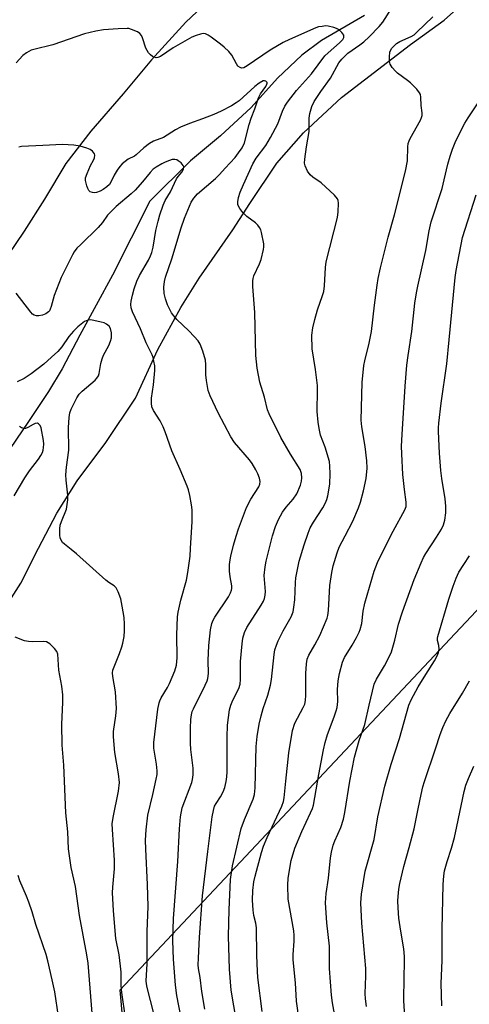
# Model space of a CAD drawing. Units: inches. Extents: x 1309765 to 1315765, y 549447 to 553447.
# Drawn here: x 1311782 to 1311919, y 552686 to 552987 of the extents above; entities that cross this region are included whole.
import ezdxf

# ---------------------------------------------------------------- set-up
doc = ezdxf.new("R2010")
doc.units = ezdxf.units.IN
doc.header["$MEASUREMENT"] = 0
for name, color, linetype in [('HYDRO-Single Line Stream', 4, 'Continuous'), ('NTRL-Farm Land', 3, 'Continuous'), ('NTRL-Pasture Land', 2, 'Continuous'), ('Undefined', 1, 'Continuous')]:
    doc.layers.add(name, color=color, linetype=linetype)

msp = doc.modelspace()

# ---------------------------------------------------------------- linework, layer by layer
at = {"layer": 'HYDRO-Single Line Stream'}
msp.add_lwpolyline([(1311887.15, 552988.66), (1311874.01, 552981.02), (1311868.01, 552976.53), (1311860.58, 552969.41), (1311852.53, 552960.47), (1311843.08, 552951.77), (1311833.91, 552944.14), (1311821.5, 552931.8), (1311810, 552909.16), (1311800.04, 552890.73), (1311794.68, 552880.42), (1311790.49, 552873.53), (1311784.18, 552864.02), (1311771.48, 552845.57)], dxfattribs=at)
at = {"layer": 'NTRL-Farm Land'}
msp.add_polyline3d([(1311844.34, 552997.8, 0), (1311832.51, 552986.63, 0), (1311821.96, 552975.08, 0), (1311813.34, 552964.69, 0), (1311803.39, 552953.21, 0), (1311795.73, 552943.33, 0), (1311789.23, 552932.37, 0), (1311783.05, 552922.64, 0), (1311768.64, 552901.44, 0), (1311762.68, 552891.86, 0), (1311750.62, 552870.67, 0), (1311736.78, 552848.96, 0), (1311730.29, 552836.33, 0), (1311725.02, 552824.29, 0), (1311720.63, 552812.11, 0), (1311716.74, 552799.93, 0), (1311712.78, 552789.78, 0), (1311704.38, 552763.67, 0), (1311700.03, 552746.71, 0), (1311696.71, 552732.07, 0), (1311692.8, 552717.43, 0), (1311689.86, 552702.5, 0), (1311687.81, 552688.16, 0), (1311685.3, 552677.43, 0)], dxfattribs=at)
at = {"layer": 'NTRL-Pasture Land'}
for points in [[(1311776.03, 552805.5), (1311781.99, 552814.79), (1311787.38, 552825.53), (1311793.03, 552836.27), (1311799.22, 552846.14), (1311808, 552857.91), (1311817.09, 552871.41), (1311823.94, 552886.36), (1311830.93, 552899.2), (1311836.62, 552908.2), (1311846.92, 552923.01), (1311852.04, 552931.07), (1311860.34, 552943.42), (1311868.54, 552952.71), (1311880.08, 552963.52), (1311901.23, 552979.77), (1311911.56, 552987.18), (1311920.93, 552995.63)], [(1312091.36, 552987.25), (1311812.27, 552690.17), (1311830.65, 552485.88), (1311997.35, 552224.04)]]:
    msp.add_lwpolyline(points, dxfattribs=at)
at = {"layer": 'Undefined'}
for points, elevation in [([(1311848.01, 552680.53), (1311846.36, 552690.2), (1311845.85, 552696.63), (1311845.5, 552706.73), (1311845.77, 552714.82), (1311846.2, 552724.06), (1311846.82, 552728.22), (1311849.47, 552739.69), (1311850.47, 552742.46), (1311853.09, 552748.67), (1311853.52, 552750.06), (1311853.72, 552752.1), (1311854.05, 552764.83), (1311854.34, 552767.89), (1311854.92, 552771.62), (1311855.53, 552774.16), (1311856.15, 552776.38), (1311857.56, 552780.49), (1311858.43, 552783.52), (1311858.69, 552785.28), (1311859.5, 552792.95), (1311859.75, 552794.38), (1311860.2, 552795.78), (1311860.78, 552797.1), (1311862.31, 552800.19), (1311864.7, 552804.52), (1311865.33, 552806.07), (1311865.57, 552807.44), (1311865.81, 552809.67), (1311866.01, 552814.96), (1311866.16, 552816.41), (1311867.22, 552821.56), (1311868.68, 552826.58), (1311869.91, 552830.14), (1311870.58, 552831.72), (1311871.55, 552833.44), (1311874.43, 552837.86), (1311875.22, 552839.36), (1311875.61, 552840.4), (1311875.91, 552841.5), (1311876.61, 552845.1), (1311876.67, 552848.38), (1311876.58, 552850.63), (1311876.41, 552852.02), (1311875.11, 552856.41), (1311873.7, 552860.11), (1311873.25, 552862.12), (1311872.96, 552864.15), (1311872.67, 552867.34), (1311872.81, 552873.9), (1311872.77, 552875.33), (1311872.22, 552880.27), (1311871.17, 552886.56), (1311871.04, 552890.7), (1311871.34, 552892.99), (1311871.94, 552895.51), (1311872.82, 552898.55), (1311874.36, 552902.86), (1311874.73, 552904.15), (1311874.95, 552905.81), (1311875.28, 552911.42), (1311875.45, 552913.18), (1311878.91, 552926.78), (1311879.12, 552928.53), (1311879.2, 552931.2), (1311879.09, 552932.03), (1311878.89, 552932.53), (1311877.99, 552933.6), (1311873.9, 552937.37), (1311871.36, 552939.11), (1311870.52, 552939.81), (1311869.72, 552941.01), (1311869, 552942.61), (1311868.83, 552943.45), (1311868.86, 552944.61), (1311869.37, 552948.43), (1311870.22, 552953.12), (1311870.25, 552957.22), (1311870.4, 552958.59), (1311871.06, 552960.73), (1311871.76, 552962.27), (1311873.76, 552965.34), (1311876.78, 552969.45), (1311879.36, 552974.1), (1311880.19, 552975.3), (1311881, 552976.13), (1311882.11, 552977.08), (1311885.75, 552979.62), (1311886.92, 552980.55), (1311888.61, 552982.15), (1311891.68, 552985.25), (1311892.73, 552986.61), (1311895.43, 552990.76)], 384), ([(1311855.86, 552683.67), (1311854.52, 552694.06), (1311854.38, 552696.03), (1311854.23, 552700.76), (1311854.07, 552709.26), (1311853.9, 552710.7), (1311853.32, 552713.08), (1311853.08, 552714.64), (1311852.89, 552717.71), (1311852.98, 552720.73), (1311853.33, 552723.36), (1311853.68, 552725.13), (1311855.62, 552732.32), (1311856.23, 552734.3), (1311857.35, 552736.96), (1311861.86, 552746.47), (1311862.4, 552747.98), (1311862.57, 552749.08), (1311863.05, 552754.2), (1311864.02, 552762.89), (1311865.14, 552769.71), (1311865.87, 552771.94), (1311868.42, 552776.72), (1311868.86, 552777.78), (1311869.12, 552778.85), (1311869.25, 552780.51), (1311869.19, 552784.55), (1311869.24, 552787.16), (1311869.42, 552790.08), (1311869.65, 552791.52), (1311870.12, 552792.73), (1311871.99, 552795.91), (1311873.52, 552798.73), (1311875.75, 552804.09), (1311875.97, 552804.93), (1311876.13, 552806.4), (1311876.38, 552810.25), (1311876.51, 552814.07), (1311877.14, 552818.11), (1311877.58, 552820.12), (1311878.82, 552824.12), (1311879.43, 552825.78), (1311881.21, 552829.33), (1311883.64, 552833.79), (1311885.34, 552837.91), (1311885.91, 552839.6), (1311886.85, 552843.04), (1311887.68, 552846.9), (1311887.95, 552849.97), (1311887.92, 552852.25), (1311887.42, 552856.66), (1311886.33, 552862.72), (1311886.14, 552864.75), (1311886.49, 552876.24), (1311886.95, 552881.46), (1311887.24, 552882.9), (1311888.61, 552888.25), (1311889.3, 552891.83), (1311890.23, 552899.92), (1311891.03, 552906.06), (1311891.36, 552908.06), (1311892.11, 552911.41), (1311894.45, 552920.8), (1311896.3, 552927.58), (1311899.73, 552940.98), (1311900.33, 552944.11), (1311900.4, 552948.39), (1311900.56, 552949.47), (1311900.81, 552950.23), (1311901.19, 552951.02), (1311904.33, 552956.61), (1311904.65, 552957.39), (1311904.79, 552958.06), (1311904.79, 552958.88), (1311904.56, 552961.11), (1311904.41, 552963.67), (1311904.27, 552964.48), (1311904.05, 552964.97), (1311903.14, 552966.09), (1311901.22, 552967.97), (1311900.31, 552968.74), (1311897.23, 552970.94), (1311896.61, 552971.57), (1311895.66, 552972.73), (1311895.04, 552973.72), (1311894.82, 552974.52), (1311894.78, 552975.94), (1311894.93, 552977.36), (1311895.09, 552977.89), (1311895.53, 552978.62), (1311896.32, 552979.49), (1311896.98, 552980.07), (1311897.99, 552980.66), (1311901.41, 552982.16), (1311902.32, 552982.74), (1311903.21, 552983.51), (1311908.08, 552988.23)], 386), ([(1311838.27, 552684.34), (1311837.35, 552689.72), (1311836.83, 552694.03), (1311836.35, 552696.83), (1311836.26, 552697.94), (1311836.32, 552699.98), (1311836.69, 552706.43), (1311837.63, 552719.03), (1311839.19, 552732.63), (1311840.58, 552743.25), (1311840.91, 552745.23), (1311841.28, 552746.51), (1311841.73, 552747.37), (1311843.12, 552749.4), (1311843.91, 552750.89), (1311844.42, 552752.19), (1311844.82, 552754.12), (1311845.03, 552755.52), (1311845.13, 552756.98), (1311845.11, 552767.69), (1311845.29, 552771.34), (1311845.53, 552773.7), (1311845.86, 552776.06), (1311846.27, 552777.42), (1311846.92, 552779), (1311848.76, 552782.56), (1311849.15, 552783.86), (1311849.25, 552785.29), (1311849.27, 552790.77), (1311849.72, 552796.27), (1311849.94, 552798), (1311850.44, 552799.66), (1311851.12, 552801.25), (1311855.53, 552808.05), (1311856.22, 552809.29), (1311856.52, 552810.07), (1311856.77, 552811.14), (1311856.88, 552812.25), (1311856.5, 552817.15), (1311856.72, 552819.76), (1311857.09, 552821.5), (1311859.03, 552829.33), (1311859.9, 552832.17), (1311860.84, 552834.29), (1311862.07, 552836.55), (1311863.21, 552838.08), (1311865.31, 552840.52), (1311866.41, 552842.17), (1311867.61, 552844.82), (1311867.93, 552846.06), (1311868.03, 552847.1), (1311867.91, 552848.37), (1311867.44, 552849.57), (1311864.56, 552854.28), (1311861.54, 552859.44), (1311857.98, 552866.62), (1311857.52, 552867.93), (1311856.58, 552871.73), (1311855.11, 552876.38), (1311854.3, 552880.68), (1311853.9, 552884.55), (1311853.56, 552897.72), (1311853.02, 552905.67), (1311852.97, 552907.35), (1311853.06, 552908.14), (1311853.3, 552908.92), (1311855.03, 552912.55), (1311855.54, 552913.89), (1311856.25, 552916.96), (1311856.37, 552917.81), (1311856.35, 552918.67), (1311855.66, 552922.17), (1311855.41, 552923.01), (1311855.05, 552923.76), (1311854.56, 552924.39), (1311853.8, 552925.15), (1311851.11, 552927.08), (1311849.9, 552928.35), (1311849, 552929.49), (1311848.58, 552930.22), (1311848.43, 552930.73), (1311848.42, 552931.54), (1311848.63, 552932.92), (1311849.14, 552934.51), (1311850.11, 552936.86), (1311852.95, 552943.21), (1311853.98, 552944.94), (1311856.94, 552948.87), (1311858.36, 552951.28), (1311860.61, 552955.42), (1311862.05, 552959.33), (1311862.79, 552960.86), (1311863.63, 552962.09), (1311866.37, 552965.65), (1311870.91, 552970.8), (1311875.08, 552976.27), (1311876.05, 552977.25), (1311879.56, 552980.3), (1311880.5, 552981.3), (1311880.82, 552981.93), (1311880.8, 552982.59), (1311880.25, 552983.46), (1311879.43, 552984.2), (1311878.65, 552984.62), (1311877.81, 552984.96), (1311876.1, 552985.42), (1311875.28, 552985.43), (1311874.19, 552985.32), (1311873.11, 552985.13), (1311872.3, 552984.87), (1311864.22, 552981.29), (1311862.23, 552980.33), (1311858.33, 552978.03), (1311851.27, 552973.18), (1311850.25, 552972.66), (1311849.53, 552972.56), (1311849.07, 552972.68), (1311848.45, 552973.17), (1311847.97, 552973.87), (1311846.54, 552976.5), (1311845.64, 552977.57), (1311844.24, 552978.97), (1311843.15, 552979.91), (1311840.26, 552981.99), (1311839.28, 552982.64), (1311838.51, 552982.99), (1311837.76, 552983.08), (1311836.95, 552982.94), (1311835.61, 552982.5), (1311834.3, 552981.96), (1311828.59, 552978.69), (1311824.72, 552976.08), (1311823.95, 552975.76), (1311823.43, 552975.71), (1311822.7, 552975.84), (1311822.24, 552976.05), (1311821.64, 552976.56), (1311821.11, 552977.2), (1311820.65, 552977.9), (1311820.28, 552978.68), (1311819.24, 552981.76), (1311818.9, 552982.53), (1311818.41, 552983.16), (1311817.73, 552983.61), (1311815.9, 552984.4), (1311815.08, 552984.62), (1311814.5, 552984.67), (1311811.83, 552984.58), (1311807.25, 552984.2), (1311804.94, 552983.81), (1311801.45, 552983.06), (1311791.78, 552979.69), (1311785.95, 552978.26), (1311785.18, 552978.01), (1311783.72, 552977.23), (1311782.61, 552976.43), (1311780.61, 552974.11)], 382), ([(1311831.07, 552681.75), (1311829.75, 552688.55), (1311829.3, 552691.69), (1311828.75, 552699.68), (1311828.47, 552705.27), (1311828.7, 552712.1), (1311830.03, 552729.6), (1311830.51, 552739.56), (1311830.87, 552743.23), (1311831.39, 552745.99), (1311834.29, 552753.76), (1311834.56, 552754.72), (1311834.75, 552756.12), (1311834.75, 552758.13), (1311834.05, 552763.92), (1311833.92, 552765.81), (1311833.92, 552770.38), (1311834.06, 552773.05), (1311834.21, 552774.52), (1311834.47, 552775.51), (1311834.81, 552776.31), (1311838.43, 552783.57), (1311839.01, 552784.87), (1311839.26, 552785.65), (1311839.45, 552787.17), (1311839.34, 552791.14), (1311839.5, 552795.7), (1311840.06, 552800.54), (1311840.46, 552802.45), (1311840.85, 552803.43), (1311841.37, 552804.42), (1311845.52, 552810.59), (1311846.19, 552811.84), (1311846.48, 552812.62), (1311846.56, 552813.15), (1311846.56, 552813.97), (1311846.05, 552816.75), (1311845.84, 552818.51), (1311845.9, 552820.54), (1311846.06, 552821.98), (1311846.29, 552823.1), (1311847.1, 552826.43), (1311847.88, 552829.24), (1311848.59, 552831.45), (1311851.02, 552837.97), (1311852.39, 552840.52), (1311854.83, 552844.33), (1311855.1, 552845.09), (1311855.19, 552845.9), (1311855.04, 552846.96), (1311854.55, 552848.25), (1311853.93, 552849.5), (1311852.8, 552851.44), (1311851.99, 552852.54), (1311847.42, 552857.91), (1311846.25, 552859.59), (1311842.39, 552866.97), (1311839.9, 552872.2), (1311839.3, 552873.83), (1311838.77, 552876.87), (1311838.63, 552878.57), (1311838.62, 552881.79), (1311838.47, 552883.13), (1311837.68, 552885.86), (1311836.85, 552888.01), (1311836.22, 552888.98), (1311835.06, 552890.33), (1311833.43, 552892.06), (1311829.76, 552895.55), (1311828.8, 552896.66), (1311828.12, 552897.62), (1311826.92, 552900.02), (1311826.24, 552901.88), (1311825.87, 552903.49), (1311825.76, 552905.45), (1311825.96, 552907.18), (1311826.27, 552908.54), (1311828.2, 552914.09), (1311831.03, 552923.66), (1311832.11, 552926.62), (1311834.17, 552931.48), (1311834.92, 552932.7), (1311836.02, 552933.98), (1311841.54, 552938.77), (1311842.82, 552939.96), (1311844.49, 552941.9), (1311847.6, 552945.17), (1311848.65, 552946.54), (1311849.74, 552948.14), (1311850.49, 552949.64), (1311851.83, 552955.29), (1311852.48, 552957.18), (1311853.62, 552960.04), (1311854.72, 552963.43), (1311855.36, 552964.7), (1311856.97, 552966.94), (1311857.33, 552967.57), (1311857.4, 552967.95), (1311857.35, 552968.13), (1311856.97, 552968.55), (1311856.59, 552968.67), (1311856.14, 552968.6), (1311854.95, 552967.94), (1311853.65, 552966.89), (1311848.84, 552962.55), (1311847.91, 552961.86), (1311846.45, 552960.98), (1311843.28, 552959.34), (1311841.08, 552958.35), (1311837.64, 552957.01), (1311833.59, 552955.59), (1311830.89, 552954.44), (1311829.34, 552953.64), (1311825.67, 552951.32), (1311822.62, 552950.11), (1311821.4, 552949.47), (1311819.62, 552948.12), (1311817.31, 552945.95), (1311816.78, 552945.61), (1311814.85, 552944.67), (1311813.05, 552943.24), (1311812.25, 552942.42), (1311811.43, 552941.26), (1311810.59, 552939.77), (1311809.69, 552937.77), (1311809.11, 552936.92), (1311808.32, 552936.17), (1311807.22, 552935.34), (1311806.23, 552934.81), (1311805.18, 552934.42), (1311804.65, 552934.34), (1311803.89, 552934.41), (1311803.21, 552934.69), (1311802.85, 552935.02), (1311802.45, 552935.71), (1311802.15, 552936.5), (1311801.76, 552938.14), (1311801.83, 552938.95), (1311802.28, 552940.3), (1311803.31, 552942.69), (1311804.23, 552944.38), (1311804.53, 552945.09), (1311804.62, 552945.82), (1311804.49, 552946.28), (1311803.93, 552947.1), (1311803.26, 552947.56), (1311802.17, 552947.99), (1311800.16, 552948.59), (1311798.19, 552948.92), (1311794.75, 552949.15), (1311788.69, 552948.8), (1311782.17, 552948.54), (1311781.34, 552948.36)], 380), ([(1311868.86, 552668.62), (1311866.35, 552686.84), (1311866.04, 552692.46), (1311865.35, 552699.48), (1311865.35, 552701.06), (1311865.67, 552705.17), (1311865.69, 552706.88), (1311865.51, 552708.3), (1311863.84, 552718.02), (1311863.67, 552722.29), (1311863.77, 552724.51), (1311864.72, 552729.91), (1311865.83, 552733.67), (1311867.99, 552738.79), (1311870.67, 552744.43), (1311871.21, 552745.77), (1311871.52, 552746.81), (1311873.18, 552756.22), (1311874.61, 552763.74), (1311875.11, 552765.99), (1311875.8, 552768.49), (1311877.9, 552773.85), (1311878.53, 552775.67), (1311878.8, 552776.72), (1311878.99, 552778.55), (1311878.93, 552782.27), (1311879.11, 552784.86), (1311879.55, 552787.19), (1311880.39, 552790.65), (1311881.03, 552792.05), (1311883.37, 552795.85), (1311884.69, 552798.2), (1311885.52, 552799.78), (1311885.86, 552800.58), (1311886.34, 552802.42), (1311886.81, 552806.23), (1311887.31, 552808.66), (1311890.15, 552818.49), (1311891.12, 552821.16), (1311891.82, 552822.7), (1311895.91, 552830.77), (1311899.51, 552837.26), (1311899.89, 552838.28), (1311899.95, 552838.79), (1311899.91, 552839.65), (1311899.4, 552843.44), (1311898.92, 552848.1), (1311898.59, 552854.37), (1311898.54, 552856.76), (1311898.68, 552860.38), (1311899.62, 552875.1), (1311900.17, 552881.56), (1311900.49, 552884.49), (1311901.7, 552891.9), (1311902.59, 552900.52), (1311903.08, 552903.72), (1311903.47, 552905.73), (1311905.93, 552916.63), (1311906.97, 552922.73), (1311907.61, 552925.44), (1311910.91, 552935.71), (1311911.59, 552938.27), (1311912.71, 552943.13), (1311913.37, 552945.54), (1311914.11, 552947.67), (1311914.96, 552949.78), (1311916.92, 552953.91), (1311917.83, 552955.64), (1311918.87, 552957.31), (1311921.96, 552961.92)], 388), ([(1311822.66, 552683.01), (1311820.64, 552690.98), (1311820.43, 552692.12), (1311820.37, 552693), (1311820.7, 552698.28), (1311820.64, 552708.11), (1311820.93, 552715.84), (1311820.77, 552722.5), (1311820.21, 552733.35), (1311820.17, 552736.06), (1311820.37, 552739.23), (1311820.86, 552743.76), (1311822.44, 552750.09), (1311823.43, 552754.76), (1311823.67, 552756.22), (1311823.68, 552757.36), (1311823.47, 552759.34), (1311822.68, 552764.31), (1311822.74, 552766.03), (1311823.91, 552776.25), (1311824.28, 552778.12), (1311824.51, 552778.8), (1311824.95, 552779.68), (1311826.85, 552782.84), (1311827.52, 552784.12), (1311829.15, 552787.98), (1311829.67, 552789.66), (1311829.86, 552791.9), (1311829.73, 552798.98), (1311829.93, 552804.46), (1311830.16, 552805.89), (1311830.97, 552809.58), (1311832.7, 552815.75), (1311833.11, 552818.08), (1311833.77, 552823.09), (1311833.97, 552825.44), (1311834.46, 552833.69), (1311834.39, 552837.28), (1311834.23, 552838.76), (1311833.67, 552841.68), (1311833.27, 552843.42), (1311832.9, 552844.52), (1311830.76, 552849.58), (1311828.17, 552855.32), (1311826.18, 552861.13), (1311825.55, 552862.72), (1311824.64, 552864.49), (1311822.6, 552867.69), (1311822.1, 552868.81), (1311821.94, 552869.96), (1311821.95, 552871.43), (1311822.64, 552875.51), (1311822.98, 552879.91), (1311822.96, 552881.36), (1311822.73, 552882.76), (1311822.45, 552883.86), (1311822.15, 552884.69), (1311820.4, 552888.4), (1311818.65, 552892.64), (1311816.16, 552897.86), (1311815.77, 552899.1), (1311815.65, 552900.1), (1311815.73, 552901.13), (1311816.16, 552903.04), (1311816.7, 552904.93), (1311817.53, 552907.32), (1311818.34, 552908.99), (1311821.1, 552913.76), (1311821.7, 552915.01), (1311822.09, 552916.05), (1311822.5, 552917.69), (1311823.36, 552922.84), (1311823.98, 552925.68), (1311824.5, 552927.64), (1311825.52, 552930.56), (1311826.19, 552932), (1311827.82, 552934.59), (1311829.68, 552938.65), (1311830.16, 552939.34), (1311831.28, 552940.62), (1311831.78, 552941.54), (1311831.85, 552942.25), (1311831.68, 552942.68), (1311831.03, 552943.49), (1311830.19, 552944.18), (1311829.73, 552944.44), (1311829.09, 552944.58), (1311828.34, 552944.52), (1311827.54, 552944.28), (1311826.19, 552943.76), (1311825.15, 552943.26), (1311823.42, 552942.23), (1311822.5, 552941.56), (1311821.54, 552940.56), (1311819.27, 552937.75), (1311816.99, 552935.19), (1311815.79, 552934.04), (1311811.2, 552930.13), (1311809.72, 552928.75), (1311808.55, 552927.46), (1311807, 552925.26), (1311805.69, 552923.72), (1311800.32, 552918.56), (1311799.16, 552917.34), (1311798.35, 552916.3), (1311797.79, 552915.37), (1311794.36, 552908.38), (1311792.21, 552902.89), (1311791.31, 552899.49), (1311791.02, 552898.69), (1311790.76, 552898.22), (1311790.43, 552897.86), (1311789.61, 552897.28), (1311788.62, 552896.87), (1311787.52, 552896.64), (1311786.75, 552896.68), (1311786.05, 552896.92), (1311785.61, 552897.23), (1311785.03, 552897.84), (1311780.56, 552903.56)], 378), ([(1311879.68, 552673.46), (1311877.37, 552686.31), (1311877.02, 552688.67), (1311876.47, 552696.83), (1311876.41, 552703.61), (1311875.65, 552710.77), (1311875.22, 552716.91), (1311875.41, 552719.78), (1311876.11, 552724.44), (1311876.76, 552730.71), (1311877.04, 552732.38), (1311877.62, 552734.56), (1311878.14, 552735.9), (1311879.95, 552739.98), (1311880.7, 552742.51), (1311881.12, 552744.53), (1311882.63, 552754.21), (1311884.06, 552761.51), (1311885.57, 552766.64), (1311887.28, 552771.54), (1311888.55, 552777.41), (1311890.17, 552783.83), (1311890.85, 552785.39), (1311893.26, 552789.45), (1311894.84, 552792.5), (1311895.43, 552793.8), (1311896.47, 552797.37), (1311897.61, 552802.22), (1311898.83, 552806.03), (1311902.37, 552815.88), (1311904.53, 552821.05), (1311905.25, 552822.66), (1311905.9, 552823.85), (1311909.22, 552828.9), (1311910.73, 552831.37), (1311911.33, 552832.68), (1311911.73, 552834.05), (1311912.09, 552836.3), (1311912.11, 552838.39), (1311911.88, 552840.6), (1311910.86, 552846.81), (1311910.58, 552849.29), (1311910.16, 552854.66), (1311909.82, 552861.2), (1311909.8, 552862.38), (1311909.9, 552863.83), (1311910.59, 552869.89), (1311912.34, 552881.93), (1311913.12, 552889.28), (1311914.92, 552908.36), (1311915.19, 552910.58), (1311917.14, 552920.64), (1311921.34, 552933.69)], 390), ([(1311813.99, 552681.65), (1311812.88, 552689.5), (1311812.74, 552691.52), (1311812.65, 552695.73), (1311812.5, 552697.5), (1311812.06, 552700.99), (1311811.09, 552706.02), (1311810.37, 552714.5), (1311810.12, 552718.25), (1311810.09, 552719.95), (1311810.16, 552721.67), (1311810.61, 552727.3), (1311810.64, 552729.98), (1311810, 552739.34), (1311809.99, 552741.07), (1311810.25, 552743.08), (1311811.9, 552751.16), (1311812.18, 552753.81), (1311811.93, 552756.44), (1311810.8, 552763), (1311810.33, 552767.78), (1311810.36, 552769.35), (1311811.11, 552774.2), (1311811.28, 552776.46), (1311811, 552781.54), (1311810.19, 552786.19), (1311810.08, 552787.34), (1311810.16, 552788.12), (1311810.32, 552788.67), (1311812.22, 552793.31), (1311812.93, 552795.28), (1311813.25, 552796.42), (1311813.58, 552798.43), (1311813.76, 552800.16), (1311813.76, 552802.21), (1311813.64, 552804.26), (1311813.05, 552807.74), (1311812.57, 552810.04), (1311811.79, 552812.18), (1311811.12, 552813.39), (1311810.53, 552813.95), (1311808.89, 552815.03), (1311807.97, 552815.73), (1311799, 552823.79), (1311797.39, 552825.13), (1311795.31, 552826.71), (1311794.76, 552827.29), (1311794.32, 552827.93), (1311794.07, 552828.67), (1311793.97, 552829.49), (1311793.94, 552831.47), (1311794.05, 552832.59), (1311794.39, 552833.69), (1311795.93, 552837.48), (1311796.22, 552838.89), (1311796.4, 552840.32), (1311796.38, 552841.75), (1311795.82, 552846.31), (1311795.77, 552848.01), (1311795.92, 552850.28), (1311796.69, 552855.51), (1311796.63, 552862.45), (1311796.79, 552865.57), (1311797, 552866.96), (1311797.36, 552868.05), (1311797.87, 552869.13), (1311799.13, 552871.51), (1311799.89, 552872.71), (1311800.78, 552873.62), (1311804.71, 552876.94), (1311805.29, 552877.55), (1311805.72, 552878.25), (1311805.96, 552879.03), (1311806.49, 552882.1), (1311806.86, 552883.54), (1311807.31, 552884.58), (1311808.92, 552887.58), (1311809.47, 552888.9), (1311809.77, 552889.98), (1311809.74, 552891.42), (1311809.42, 552892.81), (1311809, 552893.47), (1311808.21, 552894.13), (1311807.46, 552894.48), (1311806.62, 552894.73), (1311803.46, 552895.4), (1311802.47, 552895.35), (1311801.51, 552894.91), (1311799.45, 552893.32), (1311798.07, 552891.98), (1311796.72, 552890.34), (1311794.57, 552887.21), (1311793.34, 552885.72), (1311791.42, 552883.97), (1311788.99, 552881.91), (1311785.11, 552878.91), (1311782.98, 552877.47), (1311780.91, 552876.43)], 376), ([(1311779.93, 552841.59), (1311783.17, 552847.08), (1311784.66, 552849.22), (1311787.45, 552852.73), (1311788.13, 552853.85), (1311788.58, 552854.8), (1311788.83, 552855.55), (1311788.97, 552856.33), (1311789.02, 552857.4), (1311788.93, 552858.53), (1311788.18, 552862.33), (1311787.87, 552863.09), (1311787.43, 552863.59), (1311787.06, 552863.76), (1311786.42, 552863.68), (1311785.75, 552863.38), (1311784.17, 552862.45), (1311783.47, 552862.19), (1311782.98, 552862.18), (1311782.24, 552862.37), (1311781.63, 552862.74)], 374), ([(1311887.78, 552685.22), (1311887.46, 552687.47), (1311887.37, 552689.18), (1311887.56, 552694.44), (1311887.56, 552696.76), (1311886.35, 552710.68), (1311886.07, 552716.95), (1311886.21, 552719.6), (1311887.42, 552726.62), (1311890.09, 552736.36), (1311891.2, 552743.3), (1311893.35, 552752.63), (1311895.36, 552759.37), (1311897.86, 552767.28), (1311900.77, 552777.47), (1311901.42, 552779.09), (1311903.61, 552783.07), (1311905.89, 552786.83), (1311908.64, 552791.05), (1311909.42, 552792.51), (1311909.79, 552793.56), (1311909.99, 552794.64), (1311909.91, 552795.68), (1311909.54, 552797.29), (1311909.54, 552797.94), (1311909.64, 552798.48), (1311913.01, 552809.88), (1311914.29, 552813.88), (1311915.2, 552816.3), (1311916.05, 552818.14), (1311917.52, 552820.57), (1311919.29, 552823.17)], 392), ([(1311804.06, 552680.62), (1311802.57, 552698.41), (1311802.2, 552700.95), (1311799.98, 552713.04), (1311798.77, 552721.89), (1311797.36, 552727.73), (1311796.63, 552733.49), (1311796.36, 552738.64), (1311795.72, 552744.49), (1311795.16, 552759.11), (1311794.6, 552765.23), (1311794.58, 552771.6), (1311794.87, 552778.24), (1311794.83, 552780.6), (1311794.58, 552783.27), (1311793.62, 552788.15), (1311793.27, 552793.05), (1311792.99, 552793.84), (1311792.29, 552794.75), (1311790.83, 552796.21), (1311789.9, 552796.82), (1311788.84, 552796.99), (1311785.42, 552796.84), (1311784.34, 552796.9), (1311783.13, 552797.19), (1311780.21, 552798.22)], 374), ([(1311899.75, 552678.6), (1311899.17, 552687), (1311899.27, 552694.11), (1311899.43, 552698.69), (1311899.39, 552700.46), (1311899.17, 552702.83), (1311898.24, 552708.28), (1311897.66, 552712.24), (1311897.45, 552715.43), (1311897.41, 552717.48), (1311897.47, 552718.9), (1311897.7, 552721.13), (1311898, 552722.84), (1311899.18, 552728.01), (1311900.87, 552733.83), (1311902.37, 552739.58), (1311903.57, 552745.74), (1311904.52, 552750.09), (1311905.07, 552752.4), (1311905.56, 552754.04), (1311908.93, 552764.05), (1311910.29, 552768.45), (1311911.13, 552770.58), (1311912.11, 552772.64), (1311913.33, 552774.89), (1311917.16, 552781.16), (1311919.28, 552784.92)], 394), ([(1311910.87, 552685.41), (1311910.64, 552692.17), (1311910.92, 552699.25), (1311910.96, 552708.81), (1311911.23, 552722.57), (1311911.43, 552725.21), (1311911.66, 552726.67), (1311912.45, 552729.56), (1311913.81, 552733.69), (1311914.68, 552736.96), (1311915.47, 552740.34), (1311917.71, 552751.01), (1311918.22, 552752.93), (1311918.96, 552755.03), (1311920.61, 552758.75)], 396), ([(1311793.55, 552682.15), (1311792.4, 552689.66), (1311791.62, 552693.37), (1311790.27, 552699.18), (1311789.74, 552701.11), (1311786.58, 552710.31), (1311785.44, 552714.16), (1311784.42, 552717.14), (1311783.72, 552719), (1311781.72, 552723.69), (1311781.14, 552725.29)], 372)]:
    msp.add_lwpolyline(points, dxfattribs=dict(at, elevation=elevation))

doc.saveas('drawing.dxf')
